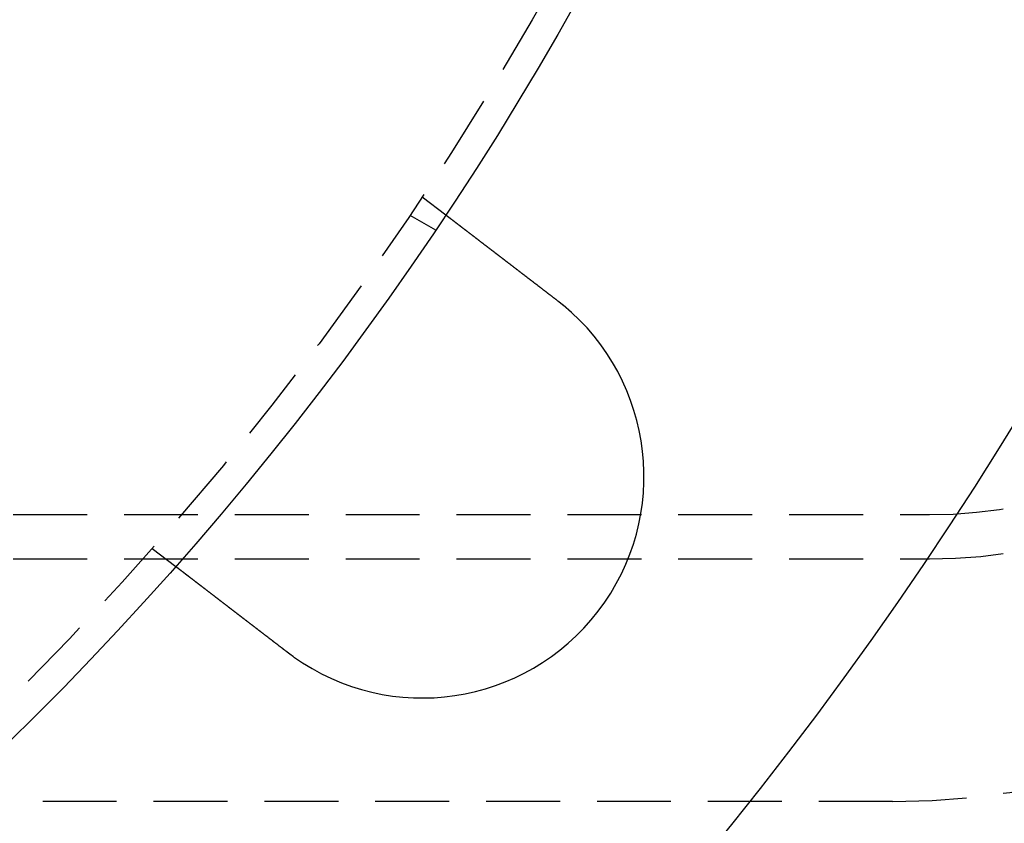
# Model space of a CAD drawing. Extents: x 0 to 1365, y -565 to 117.
# Drawn here: x 242 to 276, y -481 to -454 of the extents above; entities that cross this region are included whole.
import ezdxf

# ---------------------------------------------------------------- set-up
doc = ezdxf.new("R2010")
doc.units = 0
doc.header["$LTSCALE"] = 10
doc.linetypes.add('VERDECKT', pattern=[0.375, 0.25, -0.125])
doc.layers.get('0').update_dxf_attribs({"linetype": 'CONTINUOUS'})
doc.layers.add('STEMPEL', color=3, linetype='CONTINUOUS')

# ---------------------------------------------------------------- blocks, each defined once
blk = doc.blocks.new('A$C74D5C49E')
at = {"color": 1, "linetype": 'VERDECKT'}
for p, q in [((255.83627, -60.24758), (256.6315, -60.85778)), ((255.42305, -60.86602), (256.29111, -61.3672)), ((107, -71), (273, -71)), ((246.70485, -72.14788), (247.50007, -72.75808)), ((107, -72.5), (273, -72.5)), ((271.75, -80.7), (108.25, -80.7))]:
    blk.add_line(p, q, dxfattribs=at)
at = {"color": 3}
for points in [[(256.631, -60.8578, 0), (256.632, -60.8578, 0), (256.632, -60.8578, 0), (256.632, -60.8579, 0), (256.632, -60.8579, 0), (256.632, -60.858, 0), (256.632, -60.8581, 0), (256.632, -60.8583, 0), (256.632, -60.8584, 0), (256.633, -60.8586, 0), (256.633, -60.8588, 0), (256.633, -60.859, 0), (256.633, -60.8592, 0), (256.634, -60.8595, 0), (256.634, -60.8598, 0), (256.634, -60.8601, 0), (256.635, -60.8604, 0), (256.635, -60.8607, 0), (256.636, -60.8611, 0), (256.636, -60.8615, 0), (256.637, -60.8619, 0), (256.637, -60.8623, 0), (256.638, -60.8627, 0), (256.639, -60.8632, 0), (256.639, -60.8637, 0), (256.64, -60.8642, 0), (256.641, -60.8647, 0), (256.641, -60.8653, 0), (256.642, -60.8658, 0), (256.643, -60.8664, 0), (256.644, -60.8671, 0), (256.644, -60.8677, 0), (256.645, -60.8683, 0), (256.646, -60.869, 0), (256.647, -60.8697, 0), (256.648, -60.8704, 0), (256.649, -60.8712, 0), (256.65, -60.872, 0), (256.651, -60.8727, 0), (256.652, -60.8735, 0), (256.653, -60.8744, 0), (256.654, -60.8752, 0), (256.655, -60.8761, 0), (256.657, -60.877, 0), (256.658, -60.8779, 0), (256.659, -60.8789, 0), (256.66, -60.8798, 0), (256.662, -60.8808, 0), (256.663, -60.8818, 0), (256.664, -60.8828, 0), (256.666, -60.8839, 0), (256.667, -60.885, 0), (256.668, -60.8861, 0), (256.67, -60.8872, 0), (256.671, -60.8883, 0), (256.673, -60.8895, 0), (256.674, -60.8907, 0), (256.676, -60.8919, 0), (256.678, -60.8931, 0), (256.679, -60.8944, 0), (256.681, -60.8956, 0), (256.683, -60.8969, 0), (256.684, -60.8983, 0), (256.686, -60.8996, 0), (256.688, -60.901, 0), (256.69, -60.9024, 0), (256.691, -60.9038, 0), (256.693, -60.9052, 0), (256.695, -60.9067, 0), (256.697, -60.9082, 0), (256.699, -60.9097, 0), (256.701, -60.9112, 0), (256.703, -60.9127, 0), (256.705, -60.9143, 0), (256.707, -60.9159, 0), (256.709, -60.9175, 0), (256.712, -60.9192, 0), (256.714, -60.9208, 0), (256.716, -60.9225, 0), (256.718, -60.9243, 0), (256.72, -60.926, 0), (256.723, -60.9277, 0), (256.725, -60.9295, 0), (256.727, -60.9313, 0), (256.73, -60.9332, 0), (256.732, -60.935, 0), (256.735, -60.9369, 0), (256.737, -60.9388, 0), (256.74, -60.9407, 0), (256.742, -60.9426, 0), (256.745, -60.9446, 0), (256.747, -60.9465, 0), (256.75, -60.9485, 0), (256.752, -60.9505, 0), (256.755, -60.9526, 0), (256.758, -60.9546, 0), (256.76, -60.9567, 0), (256.763, -60.9588, 0), (256.766, -60.9609, 0), (256.769, -60.963, 0), (256.771, -60.9652, 0), (256.774, -60.9674, 0), (256.777, -60.9696, 0), (256.78, -60.9718, 0), (256.783, -60.974, 0), (256.786, -60.9763, 0), (256.789, -60.9785, 0), (256.792, -60.9808, 0), (256.795, -60.9831, 0), (256.798, -60.9854, 0), (256.801, -60.9878, 0), (256.804, -60.9901, 0), (256.807, -60.9925, 0), (256.81, -60.9949, 0), (256.813, -60.9973, 0), (256.816, -60.9997, 0), (256.82, -61.0022, 0), (256.823, -61.0046, 0), (256.826, -61.0071, 0), (256.829, -61.0096, 0), (256.833, -61.0121, 0), (256.836, -61.0146, 0), (256.839, -61.0172, 0), (256.843, -61.0197, 0), (256.846, -61.0223, 0), (256.849, -61.0249, 0), (256.853, -61.0275, 0), (256.856, -61.0301, 0), (256.859, -61.0327, 0), (256.863, -61.0354, 0), (256.866, -61.038, 0), (256.87, -61.0407, 0), (256.873, -61.0434, 0), (256.877, -61.0461, 0), (256.88, -61.0488, 0), (256.884, -61.0515, 0), (256.888, -61.0543, 0), (256.891, -61.057, 0), (256.895, -61.0598, 0), (256.898, -61.0626, 0), (256.902, -61.0654, 0), (256.906, -61.0682, 0), (256.909, -61.071, 0), (256.913, -61.0739, 0), (256.917, -61.0767, 0), (256.921, -61.0796, 0), (256.924, -61.0824, 0), (256.928, -61.0853, 0), (256.932, -61.0882, 0), (256.936, -61.0911, 0), (256.939, -61.094, 0), (256.943, -61.097, 0), (256.947, -61.1, 0), (256.951, -61.103, 0), (256.955, -61.106, 0), (256.959, -61.1091, 0), (256.963, -61.1122, 0), (256.967, -61.1153, 0), (256.971, -61.1184, 0), (256.975, -61.1216, 0), (256.979, -61.1248, 0), (256.984, -61.128, 0), (256.988, -61.1312, 0), (256.992, -61.1345, 0), (256.996, -61.1377, 0), (257.001, -61.1411, 0), (257.005, -61.1444, 0), (257.009, -61.1477, 0), (257.014, -61.1511, 0), (257.018, -61.1545, 0), (257.023, -61.158, 0), (257.027, -61.1614, 0), (257.032, -61.1649, 0), (257.036, -61.1684, 0), (257.041, -61.1719, 0), (257.046, -61.1755, 0), (257.05, -61.1791, 0), (257.055, -61.1826, 0), (257.06, -61.1863, 0), (257.064, -61.1899, 0), (257.069, -61.1936, 0), (257.074, -61.1973, 0), (257.079, -61.201, 0), (257.084, -61.2047, 0), (257.089, -61.2085, 0), (257.093, -61.2123, 0), (257.098, -61.2161, 0), (257.103, -61.2199, 0), (257.108, -61.2237, 0), (257.113, -61.2276, 0), (257.119, -61.2315, 0), (257.124, -61.2354, 0), (257.129, -61.2394, 0), (257.134, -61.2433, 0), (257.139, -61.2473, 0), (257.144, -61.2513, 0), (257.15, -61.2554, 0), (257.155, -61.2594, 0), (257.16, -61.2635, 0), (257.166, -61.2676, 0), (257.171, -61.2717, 0), (257.176, -61.2758, 0), (257.182, -61.28, 0), (257.187, -61.2842, 0), (257.193, -61.2884, 0), (257.198, -61.2926, 0), (257.204, -61.2968, 0), (257.209, -61.3011, 0), (257.215, -61.3054, 0), (257.22, -61.3097, 0), (257.226, -61.314, 0), (257.232, -61.3184, 0), (257.237, -61.3228, 0), (257.243, -61.3271, 0), (257.249, -61.3316, 0), (257.255, -61.336, 0), (257.261, -61.3404, 0), (257.266, -61.3449, 0), (257.272, -61.3494, 0), (257.278, -61.3539, 0), (257.284, -61.3585, 0), (257.29, -61.363, 0), (257.296, -61.3676, 0), (257.302, -61.3722, 0), (257.308, -61.3768, 0), (257.314, -61.3814, 0), (257.32, -61.3861, 0), (257.326, -61.3907, 0), (257.332, -61.3954, 0), (257.338, -61.4001, 0), (257.344, -61.4049, 0), (257.351, -61.4096, 0), (257.357, -61.4144, 0), (257.363, -61.4191, 0), (257.369, -61.4239, 0), (257.376, -61.4288, 0), (257.382, -61.4336, 0), (257.388, -61.4384, 0), (257.395, -61.4433, 0), (257.401, -61.4482, 0), (257.407, -61.4531, 0), (257.414, -61.458, 0), (257.42, -61.4629, 0), (257.427, -61.4678, 0), (257.433, -61.4728, 0), (257.439, -61.4778, 0), (257.446, -61.4827, 0), (257.452, -61.4877, 0), (257.459, -61.4927, 0), (257.466, -61.4978, 0), (257.472, -61.5028, 0), (257.479, -61.5078, 0), (257.485, -61.5129, 0), (257.492, -61.518, 0), (257.499, -61.5231, 0), (257.505, -61.5282, 0), (257.512, -61.5333, 0), (257.518, -61.5384, 0), (257.525, -61.5435, 0), (257.532, -61.5487, 0), (257.539, -61.5538, 0), (257.545, -61.559, 0), (257.552, -61.5642, 0), (257.559, -61.5693, 0), (257.566, -61.5745, 0), (257.572, -61.5797, 0), (257.579, -61.5849, 0), (257.586, -61.5902, 0), (257.593, -61.5954, 0), (257.6, -61.6006, 0), (257.606, -61.6059, 0), (257.613, -61.6111, 0), (257.62, -61.6164, 0), (257.627, -61.6216, 0), (257.634, -61.6269, 0), (257.641, -61.6322, 0), (257.648, -61.6375, 0), (257.655, -61.6428, 0), (257.661, -61.6481, 0), (257.668, -61.6534, 0), (257.675, -61.6587, 0), (257.682, -61.664, 0), (257.689, -61.6693, 0), (257.696, -61.6747, 0), (257.703, -61.68, 0), (257.71, -61.6853, 0), (257.717, -61.6907, 0), (257.724, -61.696, 0), (257.731, -61.7014, 0), (257.738, -61.7067, 0), (257.745, -61.7121, 0), (257.752, -61.7174, 0), (257.759, -61.7228, 0), (257.766, -61.7281, 0), (257.773, -61.7335, 0), (257.78, -61.7388, 0), (257.787, -61.7442, 0), (257.794, -61.7496, 0), (257.801, -61.755, 0), (257.808, -61.7604, 0), (257.815, -61.7658, 0), (257.822, -61.7712, 0), (257.829, -61.7767, 0), (257.836, -61.7822, 0), (257.843, -61.7878, 0), (257.851, -61.7933, 0), (257.858, -61.7989, 0), (257.865, -61.8045, 0), (257.873, -61.8102, 0), (257.88, -61.8159, 0), (257.888, -61.8215, 0), (257.895, -61.8273, 0), (257.902, -61.833, 0), (257.91, -61.8388, 0), (257.917, -61.8446, 0), (257.925, -61.8504, 0), (257.933, -61.8562, 0), (257.94, -61.8621, 0), (257.948, -61.868, 0), (257.956, -61.8739, 0), (257.963, -61.8798, 0), (257.971, -61.8858, 0), (257.979, -61.8917, 0), (257.987, -61.8977, 0), (257.995, -61.9038, 0), (258.003, -61.9098, 0), (258.01, -61.9159, 0), (258.018, -61.922, 0), (258.026, -61.9281, 0), (258.034, -61.9342, 0), (258.042, -61.9404, 0), (258.05, -61.9465, 0), (258.058, -61.9527, 0), (258.067, -61.959, 0), (258.075, -61.9652, 0), (258.083, -61.9715, 0), (258.091, -61.9777, 0), (258.099, -61.984, 0), (258.107, -61.9904, 0), (258.116, -61.9967, 0), (258.124, -62.003, 0), (258.132, -62.0094, 0), (258.141, -62.0158, 0), (258.149, -62.0222, 0), (258.157, -62.0287, 0), (258.166, -62.0351, 0), (258.174, -62.0416, 0), (258.183, -62.0481, 0), (258.191, -62.0546, 0), (258.2, -62.0611, 0), (258.208, -62.0677, 0), (258.217, -62.0742, 0), (258.225, -62.0808, 0), (258.234, -62.0874, 0), (258.243, -62.094, 0), (258.251, -62.1006, 0), (258.26, -62.1073, 0), (258.269, -62.1139, 0), (258.277, -62.1206, 0), (258.286, -62.1273, 0), (258.295, -62.134, 0), (258.303, -62.1407, 0), (258.312, -62.1474, 0), (258.321, -62.1542, 0), (258.33, -62.161, 0), (258.339, -62.1677, 0), (258.348, -62.1745, 0), (258.356, -62.1814, 0), (258.365, -62.1882, 0), (258.374, -62.195, 0), (258.383, -62.2019, 0), (258.392, -62.2087, 0), (258.401, -62.2156, 0), (258.41, -62.2225, 0), (258.419, -62.2294, 0), (258.428, -62.2363, 0), (258.437, -62.2432, 0), (258.446, -62.2502, 0), (258.455, -62.2571, 0), (258.464, -62.2641, 0), (258.473, -62.2711, 0), (258.482, -62.2781, 0), (258.492, -62.2851, 0), (258.501, -62.2921, 0), (258.51, -62.2991, 0), (258.519, -62.3061, 0), (258.528, -62.3131, 0), (258.537, -62.3202, 0), (258.547, -62.3272, 0), (258.556, -62.3343, 0), (258.565, -62.3413, 0), (258.574, -62.3484, 0), (258.583, -62.3555, 0), (258.593, -62.3626, 0), (258.602, -62.3697, 0), (258.611, -62.3768, 0), (258.62, -62.3839, 0), (258.63, -62.391, 0), (258.639, -62.3981, 0), (258.648, -62.4052, 0), (258.657, -62.4124, 0), (258.667, -62.4195, 0), (258.676, -62.4266, 0), (258.685, -62.4338, 0), (258.695, -62.4409, 0), (258.704, -62.448, 0), (258.713, -62.4552, 0), (258.723, -62.4623, 0), (258.732, -62.4695, 0), (258.741, -62.4767, 0), (258.751, -62.4838, 0), (258.76, -62.491, 0), (258.769, -62.4981, 0), (258.779, -62.5053, 0), (258.788, -62.5125, 0), (258.797, -62.5196, 0), (258.807, -62.5268, 0), (258.816, -62.5339, 0), (258.825, -62.5411, 0), (258.835, -62.5483, 0), (258.844, -62.5554, 0), (258.853, -62.5626, 0), (258.863, -62.5697, 0), (258.872, -62.5769, 0), (258.881, -62.584, 0), (258.89, -62.5912, 0), (258.9, -62.5983, 0), (258.909, -62.6054, 0), (258.918, -62.6126, 0), (258.928, -62.6197, 0), (258.937, -62.6268, 0), (258.946, -62.634, 0), (258.956, -62.6411, 0), (258.965, -62.6482, 0), (258.974, -62.6553, 0), (258.983, -62.6624, 0), (258.993, -62.6695, 0), (259.002, -62.6766, 0), (259.011, -62.6836, 0), (259.02, -62.6907, 0), (259.029, -62.6978, 0), (259.039, -62.7048, 0), (259.048, -62.7119, 0), (259.057, -62.7189, 0), (259.066, -62.726, 0), (259.075, -62.733, 0), (259.084, -62.74, 0), (259.094, -62.747, 0), (259.103, -62.7541, 0), (259.112, -62.7611, 0), (259.121, -62.7682, 0), (259.131, -62.7753, 0), (259.14, -62.7825, 0), (259.149, -62.7896, 0), (259.159, -62.7968, 0), (259.168, -62.804, 0), (259.177, -62.8113, 0), (259.187, -62.8185, 0), (259.196, -62.8258, 0), (259.206, -62.8331, 0), (259.215, -62.8404, 0), (259.225, -62.8478, 0), (259.234, -62.8551, 0), (259.244, -62.8625, 0), (259.254, -62.8699, 0), (259.263, -62.8773, 0), (259.273, -62.8848, 0), (259.283, -62.8922, 0), (259.293, -62.8997, 0), (259.302, -62.9072, 0), (259.312, -62.9147, 0), (259.322, -62.9223, 0), (259.332, -62.9298, 0), (259.342, -62.9374, 0), (259.352, -62.945, 0), (259.362, -62.9526, 0), (259.371, -62.9602, 0), (259.381, -62.9679, 0), (259.391, -62.9755, 0), (259.401, -62.9832, 0), (259.411, -62.9909, 0), (259.421, -62.9986, 0), (259.432, -63.0063, 0), (259.442, -63.0141, 0), (259.452, -63.0218, 0), (259.462, -63.0296, 0), (259.472, -63.0374, 0), (259.482, -63.0452, 0), (259.492, -63.053, 0), (259.503, -63.0608, 0), (259.513, -63.0686, 0), (259.523, -63.0765, 0), (259.533, -63.0844, 0), (259.543, -63.0922, 0), (259.554, -63.1001, 0), (259.564, -63.108, 0), (259.574, -63.1159, 0), (259.585, -63.1238, 0), (259.595, -63.1318, 0), (259.605, -63.1397, 0), (259.616, -63.1477, 0), (259.626, -63.1556, 0), (259.637, -63.1636, 0), (259.647, -63.1716, 0), (259.657, -63.1796, 0), (259.668, -63.1876, 0), (259.678, -63.1956, 0), (259.689, -63.2036, 0), (259.699, -63.2117, 0), (259.71, -63.2197, 0), (259.72, -63.2277, 0), (259.731, -63.2358, 0), (259.741, -63.2438, 0), (259.752, -63.2519, 0), (259.762, -63.26, 0), (259.773, -63.2681, 0), (259.783, -63.2761, 0), (259.794, -63.2842, 0), (259.804, -63.2923, 0), (259.815, -63.3004, 0), (259.825, -63.3085, 0), (259.836, -63.3166, 0), (259.847, -63.3248, 0), (259.857, -63.3329, 0), (259.868, -63.341, 0), (259.878, -63.3491, 0), (259.889, -63.3573, 0), (259.899, -63.3654, 0), (259.91, -63.3735, 0), (259.921, -63.3817, 0), (259.931, -63.3898, 0), (259.942, -63.398, 0), (259.953, -63.4061, 0), (259.963, -63.4142, 0), (259.974, -63.4224, 0), (259.984, -63.4305, 0), (259.995, -63.4387, 0), (260.006, -63.4468, 0), (260.016, -63.455, 0), (260.027, -63.4631, 0), (260.037, -63.4712, 0), (260.048, -63.4794, 0), (260.059, -63.4875, 0), (260.069, -63.4957, 0), (260.08, -63.5038, 0), (260.09, -63.5119, 0), (260.101, -63.5201, 0), (260.112, -63.5282, 0), (260.122, -63.5363, 0), (260.133, -63.5444, 0), (260.143, -63.5525, 0), (260.154, -63.5606, 0), (260.164, -63.5687, 0), (260.175, -63.5768, 0), (260.186, -63.5849, 0), (260.196, -63.593, 0), (260.207, -63.6011, 0), (260.217, -63.6092, 0), (260.228, -63.6172, 0), (260.238, -63.6253, 0), (260.249, -63.6334, 0), (260.259, -63.6414, 0), (260.27, -63.6494, 0), (260.28, -63.6575, 0), (260.291, -63.6655, 0), (260.301, -63.6735, 0), (260.311, -63.6815, 0), (260.322, -63.6895, 0), (260.332, -63.6975, 0), (260.343, -63.7054, 0), (260.353, -63.7134, 0), (260.363, -63.7213, 0), (260.374, -63.7293, 0), (260.384, -63.7372, 0), (260.394, -63.7451, 0), (260.405, -63.753, 0)], [(260.405, -63.753, 0), (260.406, -63.7543, 0), (260.408, -63.7555, 0), (260.409, -63.7567, 0), (260.411, -63.7579, 0), (260.413, -63.7592, 0), (260.414, -63.7604, 0), (260.416, -63.7616, 0), (260.417, -63.7629, 0), (260.419, -63.7641, 0), (260.421, -63.7653, 0), (260.422, -63.7665, 0), (260.424, -63.7678, 0), (260.425, -63.769, 0), (260.427, -63.7702, 0), (260.429, -63.7715, 0), (260.43, -63.7727, 0), (260.432, -63.7739, 0), (260.433, -63.7752, 0), (260.435, -63.7764, 0), (260.437, -63.7776, 0), (260.438, -63.7789, 0), (260.44, -63.7801, 0), (260.441, -63.7813, 0), (260.443, -63.7826, 0), (260.445, -63.7838, 0), (260.446, -63.785, 0), (260.448, -63.7863, 0), (260.449, -63.7875, 0), (260.451, -63.7888, 0), (260.452, -63.79, 0), (260.454, -63.7912, 0), (260.456, -63.7925, 0), (260.457, -63.7937, 0), (260.459, -63.795, 0), (260.46, -63.7962, 0), (260.462, -63.7974, 0), (260.464, -63.7987, 0), (260.465, -63.7999, 0), (260.467, -63.8012, 0), (260.468, -63.8024, 0), (260.47, -63.8036, 0), (260.471, -63.8049, 0), (260.473, -63.8061, 0), (260.475, -63.8074, 0), (260.476, -63.8086, 0), (260.478, -63.8099, 0), (260.479, -63.8111, 0), (260.481, -63.8124, 0), (260.483, -63.8136, 0), (260.484, -63.8148, 0), (260.486, -63.8161, 0), (260.487, -63.8173, 0), (260.489, -63.8186, 0), (260.49, -63.8198, 0), (260.492, -63.8211, 0), (260.494, -63.8223, 0), (260.495, -63.8236, 0), (260.497, -63.8248, 0), (260.498, -63.8261, 0), (260.5, -63.8273, 0), (260.501, -63.8286, 0), (260.503, -63.8298, 0), (260.505, -63.8311, 0), (260.506, -63.8323, 0), (260.508, -63.8336, 0), (260.509, -63.8348, 0), (260.511, -63.8361, 0), (260.512, -63.8373, 0), (260.514, -63.8386, 0), (260.516, -63.8399, 0), (260.517, -63.8411, 0), (260.519, -63.8424, 0), (260.52, -63.8436, 0), (260.522, -63.8449, 0), (260.523, -63.8461, 0), (260.525, -63.8474, 0), (260.527, -63.8486, 0), (260.528, -63.8499, 0), (260.53, -63.8512, 0), (260.531, -63.8524, 0), (260.533, -63.8537, 0), (260.534, -63.8549, 0), (260.536, -63.8562, 0), (260.538, -63.8575, 0), (260.539, -63.8587, 0), (260.541, -63.86, 0), (260.542, -63.8612, 0), (260.544, -63.8625, 0), (260.545, -63.8638, 0), (260.547, -63.865, 0), (260.549, -63.8663, 0), (260.55, -63.8675, 0), (260.552, -63.8688, 0), (260.553, -63.8701, 0), (260.555, -63.8713, 0), (260.556, -63.8726, 0), (260.558, -63.8739, 0), (260.56, -63.8751, 0), (260.561, -63.8764, 0), (260.563, -63.8777, 0), (260.564, -63.8789, 0), (260.566, -63.8802, 0), (260.567, -63.8815, 0), (260.569, -63.8827, 0), (260.57, -63.884, 0), (260.572, -63.8853, 0), (260.574, -63.8865, 0), (260.575, -63.8878, 0), (260.577, -63.8891, 0), (260.578, -63.8903, 0), (260.58, -63.8916, 0), (260.581, -63.8929, 0), (260.583, -63.8942, 0), (260.584, -63.8954, 0), (260.586, -63.8967, 0), (260.588, -63.898, 0), (260.589, -63.8992, 0), (260.591, -63.9005, 0), (260.592, -63.9018, 0), (260.594, -63.9031, 0), (260.595, -63.9043, 0), (260.597, -63.9056, 0), (260.598, -63.9069, 0), (260.6, -63.9082, 0), (260.602, -63.9094, 0), (260.603, -63.9107, 0), (260.605, -63.912, 0)], [(251.273, -75.6533, 0), (251.263, -75.6454, 0), (251.253, -75.6375, 0), (251.242, -75.6296, 0), (251.232, -75.6216, 0), (251.222, -75.6137, 0), (251.211, -75.6057, 0), (251.201, -75.5978, 0), (251.19, -75.5898, 0), (251.18, -75.5818, 0), (251.17, -75.5738, 0), (251.159, -75.5658, 0), (251.149, -75.5578, 0), (251.138, -75.5497, 0), (251.128, -75.5417, 0), (251.117, -75.5337, 0), (251.107, -75.5256, 0), (251.096, -75.5175, 0), (251.086, -75.5095, 0), (251.075, -75.5014, 0), (251.065, -75.4933, 0), (251.054, -75.4852, 0), (251.044, -75.4771, 0), (251.033, -75.469, 0), (251.023, -75.4609, 0), (251.012, -75.4528, 0), (251.001, -75.4447, 0), (250.991, -75.4366, 0), (250.98, -75.4285, 0), (250.97, -75.4204, 0), (250.959, -75.4122, 0), (250.948, -75.4041, 0), (250.938, -75.396, 0), (250.927, -75.3878, 0), (250.917, -75.3797, 0), (250.906, -75.3715, 0), (250.895, -75.3634, 0), (250.885, -75.3553, 0), (250.874, -75.3471, 0), (250.864, -75.339, 0), (250.853, -75.3308, 0), (250.842, -75.3227, 0), (250.832, -75.3145, 0), (250.821, -75.3064, 0), (250.81, -75.2983, 0), (250.8, -75.2901, 0), (250.789, -75.282, 0), (250.779, -75.2738, 0), (250.768, -75.2657, 0), (250.757, -75.2576, 0), (250.747, -75.2494, 0), (250.736, -75.2413, 0), (250.726, -75.2332, 0), (250.715, -75.2251, 0), (250.705, -75.2169, 0), (250.694, -75.2088, 0), (250.683, -75.2007, 0), (250.673, -75.1926, 0), (250.662, -75.1845, 0), (250.652, -75.1764, 0), (250.641, -75.1684, 0), (250.631, -75.1603, 0), (250.62, -75.1522, 0), (250.61, -75.1441, 0), (250.599, -75.1361, 0), (250.589, -75.128, 0), (250.578, -75.12, 0), (250.568, -75.112, 0), (250.557, -75.1039, 0), (250.547, -75.0959, 0), (250.536, -75.0879, 0), (250.526, -75.0799, 0), (250.516, -75.0719, 0), (250.505, -75.0639, 0), (250.495, -75.0559, 0), (250.484, -75.048, 0), (250.474, -75.04, 0), (250.464, -75.0321, 0), (250.453, -75.0241, 0), (250.443, -75.0162, 0), (250.433, -75.0083, 0), (250.422, -75.0004, 0), (250.412, -74.9925, 0), (250.402, -74.9847, 0), (250.392, -74.9768, 0), (250.381, -74.9689, 0), (250.371, -74.9611, 0), (250.361, -74.9533, 0), (250.351, -74.9455, 0), (250.341, -74.9377, 0), (250.33, -74.9299, 0), (250.32, -74.9221, 0), (250.31, -74.9144, 0), (250.3, -74.9066, 0), (250.29, -74.8989, 0), (250.28, -74.8912, 0), (250.27, -74.8835, 0), (250.26, -74.8758, 0), (250.25, -74.8682, 0), (250.24, -74.8605, 0), (250.23, -74.8529, 0), (250.22, -74.8453, 0), (250.21, -74.8377, 0), (250.2, -74.8301, 0), (250.191, -74.8226, 0), (250.181, -74.815, 0), (250.171, -74.8075, 0), (250.161, -74.8, 0), (250.151, -74.7925, 0), (250.142, -74.7851, 0), (250.132, -74.7776, 0), (250.122, -74.7702, 0), (250.113, -74.7628, 0), (250.103, -74.7554, 0), (250.093, -74.7481, 0), (250.084, -74.7407, 0), (250.074, -74.7334, 0), (250.065, -74.7261, 0), (250.055, -74.7188, 0), (250.046, -74.7116, 0), (250.036, -74.7043, 0), (250.027, -74.6971, 0), (250.018, -74.6899, 0), (250.008, -74.6828, 0), (249.999, -74.6756, 0), (249.99, -74.6685, 0), (249.981, -74.6614, 0), (249.971, -74.6544, 0), (249.962, -74.6473, 0), (249.953, -74.6403, 0), (249.944, -74.6333, 0), (249.935, -74.6263, 0), (249.926, -74.6192, 0), (249.916, -74.6122, 0), (249.907, -74.6051, 0), (249.898, -74.5981, 0), (249.889, -74.591, 0), (249.88, -74.5839, 0), (249.87, -74.5769, 0), (249.861, -74.5698, 0), (249.852, -74.5627, 0), (249.843, -74.5556, 0), (249.833, -74.5485, 0), (249.824, -74.5414, 0), (249.815, -74.5343, 0), (249.806, -74.5271, 0), (249.796, -74.52, 0), (249.787, -74.5129, 0), (249.778, -74.5057, 0), (249.768, -74.4986, 0), (249.759, -74.4915, 0), (249.75, -74.4843, 0), (249.74, -74.4772, 0), (249.731, -74.47, 0), (249.722, -74.4629, 0), (249.712, -74.4557, 0), (249.703, -74.4486, 0), (249.694, -74.4414, 0), (249.684, -74.4342, 0), (249.675, -74.4271, 0), (249.666, -74.4199, 0), (249.656, -74.4128, 0), (249.647, -74.4056, 0), (249.638, -74.3984, 0), (249.628, -74.3913, 0), (249.619, -74.3841, 0), (249.61, -74.377, 0), (249.601, -74.3698, 0), (249.591, -74.3626, 0), (249.582, -74.3555, 0), (249.573, -74.3483, 0), (249.563, -74.3412, 0), (249.554, -74.3341, 0), (249.545, -74.3269, 0), (249.535, -74.3198, 0), (249.526, -74.3127, 0), (249.517, -74.3055, 0), (249.507, -74.2984, 0), (249.498, -74.2913, 0), (249.489, -74.2842, 0), (249.48, -74.2771, 0), (249.47, -74.27, 0), (249.461, -74.2629, 0), (249.452, -74.2558, 0), (249.443, -74.2487, 0), (249.433, -74.2416, 0), (249.424, -74.2346, 0), (249.415, -74.2275, 0), (249.406, -74.2205, 0), (249.397, -74.2134, 0), (249.388, -74.2064, 0), (249.378, -74.1994, 0), (249.369, -74.1924, 0), (249.36, -74.1854, 0), (249.351, -74.1784, 0), (249.342, -74.1714, 0), (249.333, -74.1644, 0), (249.324, -74.1574, 0), (249.315, -74.1505, 0), (249.306, -74.1435, 0), (249.297, -74.1366, 0), (249.288, -74.1297, 0), (249.279, -74.1228, 0), (249.27, -74.1159, 0), (249.261, -74.109, 0), (249.252, -74.1022, 0), (249.243, -74.0953, 0), (249.234, -74.0885, 0), (249.225, -74.0817, 0), (249.216, -74.0748, 0), (249.207, -74.068, 0), (249.198, -74.0613, 0), (249.19, -74.0545, 0), (249.181, -74.0477, 0), (249.172, -74.041, 0), (249.163, -74.0343, 0), (249.155, -74.0276, 0), (249.146, -74.0209, 0), (249.137, -74.0142, 0), (249.128, -74.0076, 0), (249.12, -74.0009, 0), (249.111, -73.9943, 0), (249.103, -73.9877, 0), (249.094, -73.9811, 0), (249.085, -73.9745, 0), (249.077, -73.968, 0), (249.068, -73.9614, 0), (249.06, -73.9549, 0), (249.051, -73.9484, 0), (249.043, -73.9419, 0), (249.034, -73.9354, 0), (249.026, -73.929, 0), (249.018, -73.9225, 0), (249.009, -73.9161, 0), (249.001, -73.9097, 0), (248.993, -73.9033, 0), (248.984, -73.897, 0), (248.976, -73.8907, 0), (248.968, -73.8843, 0), (248.96, -73.878, 0), (248.951, -73.8718, 0), (248.943, -73.8655, 0), (248.935, -73.8593, 0), (248.927, -73.853, 0), (248.919, -73.8468, 0), (248.911, -73.8407, 0), (248.903, -73.8345, 0), (248.895, -73.8284, 0), (248.887, -73.8223, 0), (248.879, -73.8162, 0), (248.871, -73.8101, 0), (248.863, -73.8041, 0), (248.855, -73.798, 0), (248.848, -73.792, 0), (248.84, -73.7861, 0), (248.832, -73.7801, 0), (248.824, -73.7742, 0), (248.817, -73.7683, 0), (248.809, -73.7624, 0), (248.801, -73.7565, 0), (248.794, -73.7507, 0), (248.786, -73.7449, 0), (248.779, -73.7391, 0), (248.771, -73.7333, 0), (248.764, -73.7276, 0), (248.756, -73.7218, 0), (248.749, -73.7162, 0), (248.741, -73.7105, 0), (248.734, -73.7048, 0), (248.727, -73.6992, 0), (248.719, -73.6936, 0), (248.712, -73.6881, 0), (248.705, -73.6825, 0), (248.698, -73.677, 0), (248.691, -73.6715, 0), (248.683, -73.6661, 0), (248.676, -73.6607, 0), (248.669, -73.6553, 0), (248.662, -73.6499, 0), (248.655, -73.6445, 0), (248.648, -73.6391, 0), (248.641, -73.6338, 0), (248.634, -73.6284, 0), (248.627, -73.6231, 0), (248.62, -73.6177, 0), (248.613, -73.6124, 0), (248.606, -73.607, 0), (248.599, -73.6017, 0), (248.592, -73.5963, 0), (248.586, -73.591, 0), (248.579, -73.5856, 0), (248.572, -73.5803, 0), (248.565, -73.575, 0), (248.558, -73.5696, 0), (248.551, -73.5643, 0), (248.544, -73.559, 0), (248.537, -73.5537, 0), (248.53, -73.5484, 0), (248.523, -73.5431, 0), (248.516, -73.5378, 0), (248.509, -73.5325, 0), (248.502, -73.5272, 0), (248.496, -73.5219, 0), (248.489, -73.5167, 0), (248.482, -73.5114, 0), (248.475, -73.5062, 0), (248.468, -73.5009, 0), (248.461, -73.4957, 0), (248.455, -73.4905, 0), (248.448, -73.4852, 0), (248.441, -73.48, 0), (248.434, -73.4748, 0), (248.427, -73.4696, 0), (248.421, -73.4645, 0), (248.414, -73.4593, 0), (248.407, -73.4541, 0), (248.4, -73.449, 0), (248.394, -73.4438, 0), (248.387, -73.4387, 0), (248.38, -73.4336, 0), (248.374, -73.4285, 0), (248.367, -73.4234, 0), (248.36, -73.4183, 0), (248.354, -73.4132, 0), (248.347, -73.4081, 0), (248.341, -73.4031, 0), (248.334, -73.3981, 0), (248.328, -73.393, 0), (248.321, -73.388, 0), (248.315, -73.383, 0), (248.308, -73.3781, 0), (248.302, -73.3731, 0), (248.295, -73.3681, 0), (248.289, -73.3632, 0), (248.282, -73.3583, 0), (248.276, -73.3534, 0), (248.269, -73.3485, 0), (248.263, -73.3436, 0), (248.257, -73.3387, 0), (248.25, -73.3339, 0), (248.244, -73.3291, 0), (248.238, -73.3242, 0), (248.232, -73.3194, 0), (248.225, -73.3147, 0), (248.219, -73.3099, 0), (248.213, -73.3052, 0), (248.207, -73.3004, 0), (248.201, -73.2957, 0), (248.195, -73.291, 0), (248.189, -73.2864, 0), (248.183, -73.2817, 0), (248.176, -73.2771, 0), (248.17, -73.2725, 0), (248.164, -73.2679, 0), (248.159, -73.2633, 0), (248.153, -73.2588, 0), (248.147, -73.2542, 0), (248.141, -73.2497, 0), (248.135, -73.2452, 0), (248.129, -73.2407, 0), (248.123, -73.2363, 0), (248.118, -73.2319, 0), (248.112, -73.2274, 0), (248.106, -73.2231, 0), (248.1, -73.2187, 0), (248.095, -73.2143, 0), (248.089, -73.21, 0), (248.083, -73.2057, 0), (248.078, -73.2014, 0), (248.072, -73.1971, 0), (248.067, -73.1929, 0), (248.061, -73.1887, 0), (248.056, -73.1845, 0), (248.05, -73.1803, 0), (248.045, -73.1761, 0), (248.04, -73.172, 0), (248.034, -73.1679, 0), (248.029, -73.1638, 0), (248.023, -73.1597, 0), (248.018, -73.1557, 0), (248.013, -73.1516, 0), (248.008, -73.1476, 0), (248.003, -73.1436, 0), (247.997, -73.1397, 0), (247.992, -73.1357, 0), (247.987, -73.1318, 0), (247.982, -73.1279, 0), (247.977, -73.124, 0), (247.972, -73.1202, 0), (247.967, -73.1164, 0), (247.962, -73.1126, 0), (247.957, -73.1088, 0), (247.952, -73.105, 0), (247.947, -73.1013, 0), (247.943, -73.0976, 0), (247.938, -73.0939, 0), (247.933, -73.0902, 0), (247.928, -73.0866, 0), (247.923, -73.0829, 0), (247.919, -73.0794, 0), (247.914, -73.0758, 0), (247.909, -73.0722, 0), (247.905, -73.0687, 0), (247.9, -73.0652, 0), (247.896, -73.0617, 0), (247.891, -73.0583, 0), (247.887, -73.0548, 0), (247.882, -73.0514, 0), (247.878, -73.048, 0), (247.874, -73.0447, 0), (247.869, -73.0414, 0), (247.865, -73.038, 0), (247.861, -73.0348, 0), (247.856, -73.0315, 0), (247.852, -73.0283, 0), (247.848, -73.0251, 0), (247.844, -73.0219, 0), (247.84, -73.0187, 0), (247.836, -73.0156, 0), (247.832, -73.0125, 0), (247.828, -73.0094, 0), (247.824, -73.0063, 0), (247.82, -73.0033, 0), (247.816, -73.0003, 0), (247.812, -72.9973, 0), (247.808, -72.9943, 0), (247.804, -72.9914, 0), (247.8, -72.9885, 0), (247.797, -72.9856, 0), (247.793, -72.9827, 0), (247.789, -72.9799, 0), (247.785, -72.977, 0), (247.782, -72.9742, 0), (247.778, -72.9713, 0), (247.774, -72.9685, 0), (247.771, -72.9657, 0), (247.767, -72.9629, 0), (247.763, -72.9601, 0), (247.76, -72.9573, 0), (247.756, -72.9546, 0), (247.753, -72.9518, 0), (247.749, -72.9491, 0), (247.745, -72.9464, 0), (247.742, -72.9437, 0), (247.738, -72.941, 0), (247.735, -72.9383, 0), (247.732, -72.9357, 0), (247.728, -72.933, 0), (247.725, -72.9304, 0), (247.721, -72.9278, 0), (247.718, -72.9252, 0), (247.714, -72.9226, 0), (247.711, -72.92, 0), (247.708, -72.9175, 0), (247.704, -72.9149, 0), (247.701, -72.9124, 0), (247.698, -72.9099, 0), (247.695, -72.9074, 0), (247.691, -72.9049, 0), (247.688, -72.9025, 0), (247.685, -72.9, 0), (247.682, -72.8976, 0), (247.679, -72.8952, 0), (247.676, -72.8928, 0), (247.673, -72.8904, 0), (247.669, -72.8881, 0), (247.666, -72.8857, 0), (247.663, -72.8834, 0), (247.66, -72.8811, 0), (247.657, -72.8788, 0), (247.654, -72.8766, 0), (247.652, -72.8743, 0), (247.649, -72.8721, 0), (247.646, -72.8699, 0), (247.643, -72.8677, 0), (247.64, -72.8655, 0), (247.637, -72.8633, 0), (247.634, -72.8612, 0), (247.632, -72.8591, 0), (247.629, -72.857, 0), (247.626, -72.8549, 0), (247.624, -72.8529, 0), (247.621, -72.8508, 0), (247.618, -72.8488, 0), (247.616, -72.8468, 0), (247.613, -72.8449, 0), (247.611, -72.8429, 0), (247.608, -72.841, 0), (247.606, -72.8391, 0), (247.603, -72.8372, 0), (247.601, -72.8353, 0), (247.598, -72.8335, 0), (247.596, -72.8316, 0), (247.594, -72.8298, 0), (247.591, -72.828, 0), (247.589, -72.8263, 0), (247.587, -72.8246, 0), (247.584, -72.8228, 0), (247.582, -72.8211, 0), (247.58, -72.8195, 0), (247.578, -72.8178, 0), (247.576, -72.8162, 0), (247.574, -72.8146, 0), (247.572, -72.813, 0), (247.57, -72.8115, 0), (247.568, -72.81, 0), (247.566, -72.8085, 0), (247.564, -72.807, 0), (247.562, -72.8055, 0), (247.56, -72.8041, 0), (247.558, -72.8027, 0), (247.556, -72.8013, 0), (247.555, -72.7999, 0), (247.553, -72.7986, 0), (247.551, -72.7972, 0), (247.549, -72.7959, 0), (247.548, -72.7947, 0), (247.546, -72.7934, 0), (247.545, -72.7922, 0), (247.543, -72.791, 0), (247.541, -72.7898, 0), (247.54, -72.7886, 0), (247.538, -72.7875, 0), (247.537, -72.7864, 0), (247.536, -72.7853, 0), (247.534, -72.7842, 0), (247.533, -72.7831, 0), (247.531, -72.7821, 0), (247.53, -72.7811, 0), (247.529, -72.7801, 0), (247.528, -72.7792, 0), (247.526, -72.7782, 0), (247.525, -72.7773, 0), (247.524, -72.7764, 0), (247.523, -72.7755, 0), (247.522, -72.7747, 0), (247.521, -72.7738, 0), (247.52, -72.773, 0), (247.519, -72.7723, 0), (247.518, -72.7715, 0), (247.517, -72.7707, 0), (247.516, -72.77, 0), (247.515, -72.7693, 0), (247.514, -72.7686, 0), (247.513, -72.768, 0), (247.512, -72.7674, 0), (247.511, -72.7667, 0), (247.511, -72.7661, 0), (247.51, -72.7656, 0), (247.509, -72.765, 0), (247.508, -72.7645, 0), (247.508, -72.764, 0), (247.507, -72.7635, 0), (247.507, -72.763, 0), (247.506, -72.7626, 0), (247.505, -72.7622, 0), (247.505, -72.7618, 0), (247.504, -72.7614, 0), (247.504, -72.761, 0), (247.503, -72.7607, 0), (247.503, -72.7604, 0), (247.503, -72.7601, 0), (247.502, -72.7598, 0), (247.502, -72.7595, 0), (247.502, -72.7593, 0), (247.501, -72.7591, 0), (247.501, -72.7589, 0), (247.501, -72.7587, 0), (247.501, -72.7586, 0), (247.501, -72.7584, 0), (247.5, -72.7583, 0), (247.5, -72.7582, 0), (247.5, -72.7582, 0), (247.5, -72.7581, 0), (247.5, -72.7581, 0), (247.5, -72.7581, 0)], [(251.479, -75.8054, 0), (251.477, -75.8042, 0), (251.475, -75.8031, 0), (251.474, -75.8019, 0), (251.472, -75.8007, 0), (251.47, -75.7995, 0), (251.469, -75.7984, 0), (251.467, -75.7972, 0), (251.465, -75.796, 0), (251.464, -75.7948, 0), (251.462, -75.7937, 0), (251.461, -75.7925, 0), (251.459, -75.7913, 0), (251.457, -75.7902, 0), (251.456, -75.789, 0), (251.454, -75.7878, 0), (251.452, -75.7866, 0), (251.451, -75.7854, 0), (251.449, -75.7843, 0), (251.448, -75.7831, 0), (251.446, -75.7819, 0), (251.444, -75.7807, 0), (251.443, -75.7796, 0), (251.441, -75.7784, 0), (251.439, -75.7772, 0), (251.438, -75.776, 0), (251.436, -75.7748, 0), (251.434, -75.7737, 0), (251.433, -75.7725, 0), (251.431, -75.7713, 0), (251.43, -75.7701, 0), (251.428, -75.7689, 0), (251.426, -75.7677, 0), (251.425, -75.7666, 0), (251.423, -75.7654, 0), (251.421, -75.7642, 0), (251.42, -75.763, 0), (251.418, -75.7618, 0), (251.417, -75.7606, 0), (251.415, -75.7594, 0), (251.413, -75.7583, 0), (251.412, -75.7571, 0), (251.41, -75.7559, 0), (251.408, -75.7547, 0), (251.407, -75.7535, 0), (251.405, -75.7523, 0), (251.404, -75.7511, 0), (251.402, -75.7499, 0), (251.4, -75.7487, 0), (251.399, -75.7476, 0), (251.397, -75.7464, 0), (251.395, -75.7452, 0), (251.394, -75.744, 0), (251.392, -75.7428, 0), (251.391, -75.7416, 0), (251.389, -75.7404, 0), (251.387, -75.7392, 0), (251.386, -75.738, 0), (251.384, -75.7368, 0), (251.383, -75.7356, 0), (251.381, -75.7344, 0), (251.379, -75.7332, 0), (251.378, -75.732, 0), (251.376, -75.7308, 0), (251.374, -75.7296, 0), (251.373, -75.7284, 0), (251.371, -75.7272, 0), (251.37, -75.726, 0), (251.368, -75.7248, 0), (251.366, -75.7236, 0), (251.365, -75.7224, 0), (251.363, -75.7212, 0), (251.362, -75.72, 0), (251.36, -75.7188, 0), (251.358, -75.7176, 0), (251.357, -75.7164, 0), (251.355, -75.7152, 0), (251.353, -75.714, 0), (251.352, -75.7128, 0), (251.35, -75.7116, 0), (251.349, -75.7104, 0), (251.347, -75.7092, 0), (251.345, -75.708, 0), (251.344, -75.7068, 0), (251.342, -75.7056, 0), (251.341, -75.7044, 0), (251.339, -75.7032, 0), (251.337, -75.702, 0), (251.336, -75.7008, 0), (251.334, -75.6996, 0), (251.333, -75.6984, 0), (251.331, -75.6971, 0), (251.329, -75.6959, 0), (251.328, -75.6947, 0), (251.326, -75.6935, 0), (251.324, -75.6923, 0), (251.323, -75.6911, 0), (251.321, -75.6899, 0), (251.32, -75.6887, 0), (251.318, -75.6875, 0), (251.316, -75.6862, 0), (251.315, -75.685, 0), (251.313, -75.6838, 0), (251.312, -75.6826, 0), (251.31, -75.6814, 0), (251.308, -75.6802, 0), (251.307, -75.679, 0), (251.305, -75.6777, 0), (251.304, -75.6765, 0), (251.302, -75.6753, 0), (251.3, -75.6741, 0), (251.299, -75.6729, 0), (251.297, -75.6717, 0), (251.296, -75.6704, 0), (251.294, -75.6692, 0), (251.292, -75.668, 0), (251.291, -75.6668, 0), (251.289, -75.6656, 0), (251.288, -75.6643, 0), (251.286, -75.6631, 0), (251.284, -75.6619, 0), (251.283, -75.6607, 0), (251.281, -75.6595, 0), (251.28, -75.6582, 0), (251.278, -75.657, 0), (251.276, -75.6558, 0), (251.275, -75.6546, 0), (251.273, -75.6533, 0)]]:
    blk.add_polyline3d(points, dxfattribs=at)
at = {"color": 3, "linetype": 'CONTINUOUS'}
for radius in [130, 110]:
    blk.add_circle((165, 0), radius, dxfattribs=at)
at = {"color": 1, "linetype": 'VERDECKT'}
blk.add_circle((165, 0), 109, dxfattribs=at)
for centre, radius in [((271.75, -54.7), 26), ((273, -55.5), 15.5), ((273, -55.5), 17)]:
    blk.add_arc(centre, radius, 270, 0, dxfattribs=at)
at = {"color": 3, "linetype": 'CONTINUOUS'}
blk.add_arc((255.83896, -69.70318), 7.5, 234.451937, 50.548063, dxfattribs=at)

msp = doc.modelspace()

# ---------------------------------------------------------------- block references
at = {"layer": 'STEMPEL'}
msp.add_blockref('A$C74D5C49E', (0, -400), dxfattribs=at)

doc.saveas('drawing.dxf')
